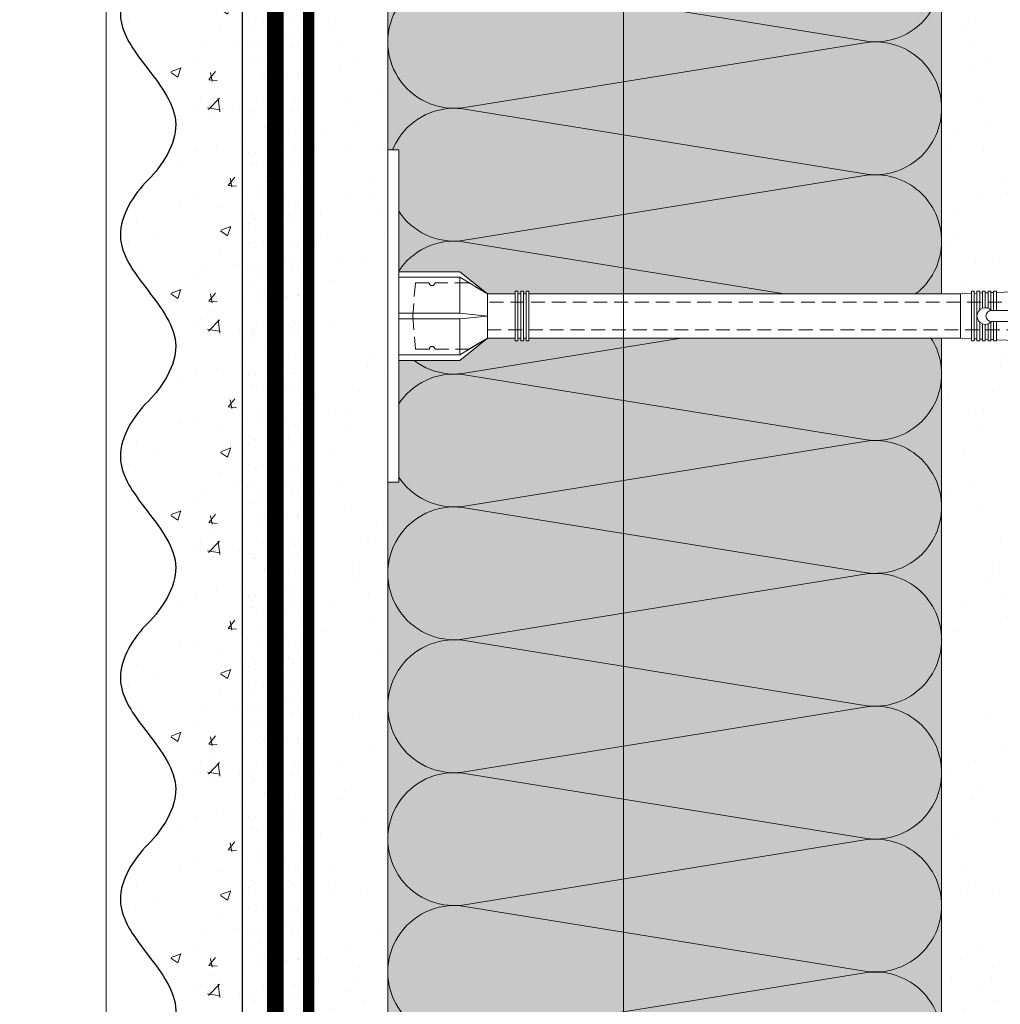
# Model space of a CAD drawing. Units: millimetres. Extents: x 259701 to 349231, y -19226 to 3115.
# Drawn here: x 309108 to 309285, y -1992 to -1814 of the extents above; entities that cross this region are included whole.
import ezdxf
from ezdxf import colors
from ezdxf.entities.mleader import LeaderData, LeaderLine
from ezdxf.math import Vec2, Vec3

# ---------------------------------------------------------------- set-up
doc = ezdxf.new("R2010")
doc.units = ezdxf.units.MM
for name, pattern in [('ACAD_ISO02W100', [15, 12, -3]), ('ACAD_ISO03W100', [30, 12, -18]), ('HIDDEN', [0.375, 0.25, -0.125]), ('Штриховая', [6, 2, -2, 2]), ('штриховая 50', [1, 0.5, -0.5])]:
    doc.linetypes.add(name, pattern=pattern)
doc.layers.get('0').update_dxf_attribs({"lineweight": 30})
doc.layers.add('TN-АННОТАЦИИ @ 10', color=7, linetype='Continuous', lineweight=20, true_color=0x000000)
for name, color, linetype, lineweight in [('TN-СТЯЖКА', 252, 'Continuous', 15), ('Грунтовка', 6, 'ACAD_ISO02W100', 30), ('ТН_Крепеж', 7, 'Continuous', 15), ('ТН_Штрих Штукатурка', 7, 'Continuous', 15), ('ТН_Штукатурка', 7, 'Continuous', 25)]:
    doc.layers.add(name, color=color, linetype=linetype, lineweight=lineweight)
doc.layers.add('Стеклосетка', color=7, linetype='ACAD_ISO03W100')
doc.styles.add('TN-Текст', font='isocpeur.ttf')

# ---------------------------------------------------------------- blocks, each defined once
blk = doc.blocks.new('Фасадный держатель_низ')
at = {"layer": 'ТН_Крепеж', "ltscale": 100}
for points in [[(-17.600000000004, -1.600000000002183), (-17.600000000004, -0.4000000000014552), (-11.20000000000255, -0.4000000000014552, -1), (-9.600000000002183, -0.4000000000014552), (-2.247213595499943, -0.4000000000050932, 0.9999999999982209), (-2.247213595498124, 0.3999999999978172), (-9.40000000000191, 0.3999999999941792, 0.8104418365837393), (-11.40000000000191, 0.3999999999978172), (-17.600000000004, 0.3999999999978172), (-17.600000000004, 1.599999999998545), (-19.20000000000437, 1.399999999997817), (-19.20000000000437, 0.5999999999985448), (-19.00000000000455, 0.3999999999978172), (-19.00000000000455, -0.4000000000014552), (-19.20000000000437, -0.6000000000021828), (-19.20000000000437, -1.400000000001455), (-17.600000000004, -1.600000000002183)], [(-2.247213595500853, -0.4000000000087311, 2.618033988731078), (-2.247213595501307, 0.4000000000014552, 2.23606797751488)]]:
    blk.add_lwpolyline(points, format="xyb", dxfattribs=at)
for points in [[(-15.60000000000355, 0.3999999999978172), (-15.60000000000355, 1.799999999995634), (-16.80000000000382, 1.799999999995634), (-17.600000000004, 1.599999999998545)], [(-13.60000000000309, 0.3999999999978172), (-13.60000000000309, 1.799999999995634), (-14.80000000000337, 1.799999999995634), (-15.60000000000355, 1.599999999998545)], [(-11.60000000000264, 0.3999999999978172), (-11.60000000000264, 1.799999999995634), (-12.80000000000291, 1.799999999995634), (-13.60000000000309, 1.599999999998545)], [(-9.600000000002638, 0.8245345387986163), (-9.600000000002638, 1.799999999995634), (-10.80000000000291, 1.799999999995634), (-11.60000000000309, 1.599999999998545)], [(-7.600000000001728, 0.3999999999941792), (-7.600000000001728, 1.799999999991996), (-8.800000000002001, 1.799999999991996), (-9.600000000002183, 1.599999999994907)], [(-5.600000000001273, 0.3999999999978172), (-5.600000000001273, 1.799999999995634), (-6.800000000001546, 1.799999999995634), (-7.600000000001728, 1.599999999998545)], [(-2.600000000000364, 1.708333333328483), (-4.800000000001091, 1.799999999995634), (-5.600000000001273, 1.599999999998545)], [(-2.400000000000546, 0.3999999999978172), (-2.400000000000546, 1.799999999995634), (-2.600000000000364, 1.799999999995634), (-2.600000000000364, 0.3999999999978172)], [(-2.199999999999818, 1.691666666662059), (-2.400000000000546, 1.69999999999709)], [(-2, 0.5656854249500611), (-2, 1.799999999995634), (-2.199999999999818, 1.799999999995634), (-2.199999999999818, 0.4472135955002159)], [(-1.800000000000182, 1.674999999995634), (-2.000000000000455, 1.683333333330665)], [(-1.600000000000364, 0.5656854249500611), (-1.600000000000364, 1.799999999995634), (-1.800000000000182, 1.799999999995634), (-1.800000000000182, 0.5999999999985448)], [(-1.400000000000546, 1.658333333332848), (-1.600000000000364, 1.666666666664241)], [(-1.399999999999636, -0.4472135955074918), (-1.399999999999636, -1.80000000000291), (-1.199999999999818, -1.80000000000291), (-1.199999999999818, 1.799999999995634), (-1.399999999999636, 1.799999999995634), (-1.399999999999636, 0.4472135955002159)], [(-1, 1.641666666662786), (-1.200000000000273, 1.649999999997817)], [(-0.8000000000001819, -1.633333333338669), (0, -1.600000000002183), (0, 1.599999999998545), (-0.8000000000001819, 1.633333333331393)], [(-17.600000000004, 0.7999999999956344), (-18.00000000000409, 0.7999999999956344), (-18.00000000000455, -0.8000000000029104), (-17.600000000004, -0.8000000000029104)], [(-18.00000000000409, 0.5999999999985448), (-18.600000000004, 0.5999999999985448), (-18.600000000004, 0.3999999999978172), (-19.00000000000455, 0.3999999999978172)], [(-18.00000000000455, -0.6000000000021828), (-18.600000000004, -0.6000000000021828), (-18.600000000004, -0.4000000000014552), (-19.00000000000455, -0.4000000000014552)], [(-15.60000000000355, -0.3999999999978172), (-15.60000000000355, -1.799999999995634), (-16.80000000000382, -1.799999999995634), (-17.600000000004, -1.599999999998545)], [(-13.60000000000309, -0.3999999999978172), (-13.60000000000309, -1.799999999995634), (-14.80000000000337, -1.799999999995634), (-15.60000000000355, -1.599999999998545)], [(-11.60000000000264, -0.3999999999978172), (-11.60000000000264, -1.799999999995634), (-12.80000000000291, -1.799999999995634), (-13.60000000000309, -1.599999999998545)], [(-9.600000000002638, -0.3999999999978172), (-9.600000000002638, -1.799999999995634), (-10.80000000000291, -1.799999999995634), (-11.60000000000309, -1.599999999998545)], [(-7.600000000001728, -0.3999999999941792), (-7.600000000001728, -1.799999999991996), (-8.800000000002001, -1.799999999991996), (-9.600000000002183, -1.599999999994907)], [(-5.600000000001273, -0.3999999999978172), (-5.600000000001273, -1.799999999995634), (-6.800000000001546, -1.799999999995634), (-7.600000000001728, -1.599999999998545)], [(-2.600000000000364, -0.4000000000050932), (-2.600000000000364, -1.80000000000291), (-2.400000000000546, -1.80000000000291), (-2.400000000000546, -0.4000000000050932)], [(-2.199999999999818, -0.4472135955074918), (-2.199999999999818, -1.80000000000291), (-2, -1.80000000000291), (-2, -0.5656854249573371)], [(-1.800000000000182, -0.6000000000058208), (-1.800000000000182, -1.80000000000291), (-1.600000000000364, -1.80000000000291), (-1.600000000000364, -0.5656854249573371)], [(-2.600000000000364, -1.708333333335759), (-4.800000000001091, -1.80000000000291), (-5.600000000001273, -1.600000000005821)], [(-2.199999999999818, -1.691666666669335), (-2.400000000000546, -1.700000000004366)], [(-1.800000000000182, -1.67500000000291), (-2.000000000000455, -1.683333333337941)], [(-1.399999999999636, -1.658333333336486), (-1.600000000000364, -1.666666666671517)], [(-1, -1.641666666670062), (-1.200000000000273, -1.650000000005093)]]:
    blk.add_lwpolyline(points, dxfattribs=at)
blk.add_lwpolyline([(-0.8000000000001819, 1.799999999995634), (-1, 1.799999999995634), (-1, -1.80000000000291), (-0.8000000000001819, -1.80000000000291)], close=True, dxfattribs=at)
at = {"layer": 'ТН_Крепеж', "linetype": 'HIDDEN', "ltscale": 10}
blk.add_lwpolyline([(-13.19999999999982, 0.999999999996362), (-13.19999999999982, -1.000000000003638)], dxfattribs=at)
blk = doc.blocks.new('Фасадный держатель_верх')
at = {"layer": 'ТН_Крепеж', "ltscale": 100}
for points in [[(9.400000000002365, 12.00000000000364), (10.20000000000255, 12.00000000000364), (10.20000000000255, -12.00000000000364), (9.400000000002365, -12.00000000000364)], [(0.2000000000002728, 1.799999999999272), (0, 1.799999999999272), (0, -1.799999999999272), (0.2000000000002728, -1.799999999999272)], [(0.6000000000003638, 1.799999999999272), (0.4000000000005457, 1.799999999999272), (0.4000000000005457, -1.799999999999272), (0.6000000000003638, -1.799999999999272)], [(1.000000000000455, 1.799999999999272), (0.8000000000001819, 1.799999999999272), (0.8000000000001819, -1.799999999999272), (1.000000000000455, -1.799999999999272)]]:
    blk.add_lwpolyline(points, close=True, dxfattribs=at)
for points in [[(9.400000000002365, 3.200000000000728), (5.000000000001364, 3.200000000000728), (3.000000000000909, 1.600000000002183), (3.000000000000909, -1.599999999998545), (5.000000000001364, -3.200000000000728), (9.400000000002365, -3.200000000000728)], [(9.400000000002365, 2.799999999999272), (5.000000000001364, 2.799999999999272), (3.000000000000909, 1.600000000002183)], [(5.000000000001364, 2.799999999999272), (5.000000000001364, 0.2000000000007276)], [(0.4000000000005457, 1.600000000002183), (0.2000000000002728, 1.600000000002183)], [(0.8000000000001819, 1.600000000002183), (0.6000000000003638, 1.600000000002183)], [(3.000000000000909, 1.600000000002183), (1.000000000000455, 1.600000000002183)], [(9.400000000002365, -0.2000000000007276), (5.000000000001364, -0.2000000000007276), (3.000000000000909, 3.637978807091713e-12), (5.000000000001364, 0.2000000000007276), (9.400000000002365, 0.1999999999970896)], [(5.000000000001364, -0.2000000000007276), (5.000000000001364, -2.799999999999272)], [(0.4000000000005457, -1.599999999998545), (0.2000000000002728, -1.599999999998545)], [(0.8000000000001819, -1.599999999998545), (0.6000000000003638, -1.599999999998545)], [(3.000000000000909, -1.599999999998545), (1.000000000000455, -1.599999999998545)], [(9.400000000002365, -2.799999999999272), (5.000000000001364, -2.799999999999272), (3.000000000000909, -1.599999999998545)]]:
    blk.add_lwpolyline(points, dxfattribs=at)
blk = doc.blocks.new('*U34')
at = {"color": 1, "lineweight": 0}
blk.add_wipeout([(29.50000000001782, 2.499999999993173), (29.50000000001782, 0.4999999999927324), (7.500000000010573, 0.49999999999273026), (7.500000000010573, -10.500000000009786), (3.500000000014211, -15.500000000013182), (3.500000000014211, -20.500000000012086), (4.0000000000069065, -20.500000000012086), (4.0000000000069065, -21.000000000012747), (3.500000000014211, -21.000000000012747), (3.500000000014211, -21.5000000000123), (4.0000000000069065, -21.5000000000123), (4.0000000000069065, -22.00000000001183), (3.500000000014211, -22.00000000001183), (3.500000000014211, -22.50000000001252), (4.0000000000069065, -22.50000000001252), (4.0000000000069065, -23.000000000013195), (3.5000000000087255, -23.000000000013195), (3.5000000000056275, -100.8919164589923), (3.583333333348662, -102.89191645925469), (4.000000000009294, -102.89191645925469), (4.000000000009294, -103.3919164592542), (3.604166666677145, -103.3919164592542), (3.625000000014694, -103.89191645925375), (4.000000000009294, -103.89191645925375), (4.000000000009294, -104.3919164592533), (3.6464471403998857, -104.39189088396192), (3.666666666680811, -104.89191645925513), (4.000000000009294, -104.89191645925513), (4.000000000009294, -105.39191645925469), (3.687500000009294, -105.39191645925469), (3.7083333333468147, -105.89191645925422), (4.000000000009294, -105.89191645925422), (4.000000000009294, -106.39191645925378), (3.7291666666753542, -106.39191645925378), (3.750000000012932, -106.89191645925558), (4.000000000009294, -106.89191645925558), (4.000000000009294, -107.39191645925511), (3.770833333341386, -107.39191645925511), (4.000000000009294, -112.89191645925696), (3.50000000001657, -114.89191645925742), (4.000000000009294, -114.89191645925742), (4.000000000009294, -117.8919164592581), (3.50000000001657, -119.89191645925854), (4.000000000000199, -119.89191645925854), (4.000000000000199, -122.89191645925924), (3.5000000000071907, -124.89191645926083), (4.000000000009294, -124.89191645926083), (4.000000000009294, -127.89191645926151), (3.5000000000168257, -129.89191645926084), (4.000000000009294, -129.89191645926084), (4.000000000009294, -132.8919164592615), (3.50000000001657, -134.89191645926195), (4.000000000009294, -134.89191645926195), (4.000000000009294, -137.89191645926266), (3.50000000001657, -139.89191645926311), (4.000000000009294, -139.89191645926311), (4.000000000009294, -142.8919164592638), (3.50000000001657, -144.89191645926425), (3.000000000014751, -148.89191645926516), (1.000000000016513, -148.89191645926516), (0.500000000014694, -148.39191645926562), (-1.4999999999834586, -148.39191645926562), (-1.9999999999852776, -148.89191645926516), (-3.9999999999834586, -148.89191645926516), (-4.4999999999852776, -144.89191645926425), (-4.999999999968907, -142.8919164592638), (-4.999999999968907, -139.89191645926311), (-4.499999999976154, -139.89191645926311), (-4.999999999968907, -137.89191645926266), (-4.999999999968907, -134.89191645926195), (-4.499999999976154, -134.89191645926195), (-4.999999999968907, -132.8919164592615), (-4.999999999968907, -129.89191645926084), (-4.499999999976154, -129.89191645926195), (-4.999999999968907, -127.89191645926151), (-4.999999999968907, -124.89191645926083), (-4.499999999966832, -124.89191645926083), (-4.999999999959783, -122.89191645925924), (-4.99999999995984, -119.89191645925854), (-4.499999999976154, -119.89191645925854), (-4.999999999968907, -117.8919164592581), (-4.999999999968907, -114.89191645925742), (-4.4999999999943725, -114.89191645925742), (-4.9999999999870965, -112.89191645925696), (-4.770833333319217, -107.39191645925511), (-4.9999999999870965, -107.39191645925511), (-4.9999999999870965, -106.89191645925558), (-4.7499999999907345, -106.89191645925558), (-4.729166666653157, -106.39191645925378), (-4.9999999999870965, -106.39191645925378), (-4.9999999999870965, -105.89191645925422), (-4.708333333324617, -105.89191645925422), (-4.687499999987068, -105.39191645925469), (-4.9999999999870965, -105.39191645925469), (-4.9999999999870965, -104.89191645925513), (-4.666666666658585, -104.89191645925513), (-4.645833333321036, -104.3919164592533), (-4.9999999999870965, -104.3919164592533), (-4.9999999999870965, -103.89191645925375), (-4.6249999999925535, -103.8919164592549), (-4.604166666655004, -103.3919164592542), (-4.9999999999870965, -103.3919164592542), (-4.9999999999870965, -102.89191645925469), (-4.583333333326522, -102.89191645925469), (-4.4999999999943725, -100.89191645925422), (-4.499999999991303, -23.0000000000132), (-4.999999999989484, -23.0000000000132), (-4.999999999989484, -22.500000000012523), (-4.499999999987665, -22.500000000012523), (-4.499999999987665, -22.000000000011834), (-4.999999999989484, -22.000000000011834), (-4.999999999989484, -21.500000000012303), (-4.499999999987665, -21.500000000012303), (-4.499999999987665, -21.00000000001275), (-4.999999999989484, -21.00000000001275), (-4.999999999989484, -20.50000000001209), (-4.499999999987665, -20.50000000001209), (-4.499999999987665, -15.500000000019343), (-8.499999999993094, -10.500000000009786), (-8.499999999993094, 0.49999999999272865), (-30.50000000000037, 0.4999999999927265), (-30.50000000000037, 2.499999999993167)], dxfattribs=at)
at = {"color": 7, "linetype": 'HIDDEN', "ltscale": 10}
blk.add_lwpolyline([(-0.4999999999913597, -2.000000000013188), (5.500000000008642, -2.500000000013188), (5.500000000008641, -5.000000000013189, 1), (5.500000000008642, -6.000000000013189), (5.500000000008642, -12.12500000001319), (3.500000000008643, -15.50000000001319), (2.000000000008642, -15.50000000001319), (2.00000000000557, -138.3919164592615), (-0.4999999999944307, -143.3919164592615), (-2.999999999994432, -138.3919164592615), (-2.999999999991359, -15.50000000001319), (-4.499999999991359, -15.50000000001319), (-6.499999999991361, -12.12500000001319), (-6.499999999991361, -6.00000000001319, 1), (-6.499999999991362, -5.000000000013189), (-6.499999999991361, -2.500000000013189), (-0.4999999999913597, -2.000000000013188)], format="xyb", dxfattribs=at)
at = {"color": 7, "ltscale": 100}
for points in [[(-4.499999999991358, -23.00000000001319), (-4.499999999994436, -100.8919164592542)], [(3.500000000008644, -23.00000000001319), (3.500000000005566, -100.8919164592542)]]:
    blk.add_lwpolyline(points, dxfattribs=at)
at = {"color": 7, "xscale": -2.5, "yscale": 2.5, "zscale": 2.5, "rotation": 270}
for name, p in [('Фасадный держатель_верх', (-0.4999999999913576, -23.00000000001319)), ('Фасадный держатель_низ', (-0.499999999979883, -100.8919164592542))]:
    blk.add_blockref(name, p, dxfattribs=at)
blk = doc.blocks.new('*U241')
at = {"layer": 'ТН_Штрих Штукатурка', "ltscale": 100, "transparency": 33554636}
h = blk.add_hatch(dxfattribs=at)
h.set_pattern_fill('AR-SAND', color=256, scale=0.1, angle=180, style=0)
h.set_pattern_definition([(217.5, (852.9999999999775, 58758.9397012332), (0.1600031295984064, -4.894132373293424), [0, -3.860800000000001, 0, -4.318000000000001, 0, -4.1275]), (187.5, (852.9999999999775, 58758.9397012332), (-4.495232831380023, -7.168251005683545), [0, -2.082799999999998, 0, -3.479799999999998, 0, -1.333499999999999]), (147.5, (856.1241999999831, 58758.9397012332), (-7.90992370241458, -0.01437184678545994), [0, -1.269999999999999, 0, -4.571999999999996, 0, -5.968999999999996]), (137.5, (856.1241999999831, 58758.9397012332), (-7.635564524722971, -2.229293232572165), [0, -0.635, 0, -2.9972, 0, -3.429])])
h.paths.add_polyline_path([(-9.9475983006414e-14, 239.9999999999999), (11.9999999999999, 239.9999999999999), (11.99999999999988, 279.9999999999927), (-1.172395514004133e-13, 279.9999999999927)])
h = blk.add_hatch(dxfattribs=at)
h.set_pattern_fill('AR-CONC', color=256, scale=0.1, angle=180, style=0)
h.set_pattern_definition([(230.0000000000001, (-9.9475983006414e-14, 239.9999999999999), (-18.2184668996004, 1.593908553890302), [1.905, -20.955]), (175, (-9.9475983006414e-14, 239.9999999999999), (3.524342142496941, -19.10568452390352), [1.524, -16.764058417]), (280.4514447, (-1.5182007000001, 240.1328253499999), (-14.69412470903532, -17.51177519121952), [1.61900088, -17.80902446]), (226.1842, (-9.753107010735911e-14, 234.9199999999999), (-27.107904089213, 4.204232793272705), [2.857499999999999, -31.43249999999999]), (276.6355576100001, (-2.258990000000098, 235.2703499999999), (-23.74041340515029, -24.74261245977216), [2.428502314, -26.713560816]), (171.18415117, (-9.753107010735911e-14, 234.9199999999999), (-23.74041340649769, -24.74261245855328), [2.285996707, -25.145973192]), (201, (-2.540000000000098, 236.1899999999999), (-15.16143912691325, 10.22651981870876), [1.905, -20.955]), (146.0000000000001, (-2.540000000000098, 236.1899999999999), (-6.1802028347647, -18.41879661223193), [1.524, -16.764]), (251.451445, (-3.803453260000098, 237.0422099899999), (-21.34164192787161, -8.192276888590532), [1.61900088, -17.80899376]), (217.5, (-9.9475983006414e-14, 239.9999999999999), (-0.3088603250591784, -8.455503887315311), [0, -16.5608, 0, -17.018, 0, -16.8275]), (187.5, (-9.9475983006414e-14, 239.9999999999999), (-6.681966251030572, -10.01805748181195), [0, -9.702799999999998, 0, -16.1798, 0, -6.4135]), (147.5, (5.664199999999901, 239.9999999999999), (-13.55905951668714, 0.5728743992673392), [0, -6.35, 0, -19.812, 0, -26.289]), (137.5, (8.2041999999999, 239.9999999999999), (-14.8129181386018, -2.542649103333309), [0, -8.254999999999999, 0, -13.1572, 0, -18.669])])
edge = h.paths.add_edge_path()
edge.add_line((11.99999999999988, 279.9999999999999), (11.9999999999999, 239.9999999999999))
edge.add_line((11.9999999999999, 239.9999999999999), (33.91626297328042, 239.9999999999999))
edge.add_spline(control_points=[(33.91626297328042, 239.9999999999999), (33.46087830081672, 243.1248807340905), (28.74975791948284, 249.265895466959), (21.55795630720313, 258.6405146831743), (26.36476861652011, 266.3044698496521), (28.99999999999989, 268.9397012331319), (31.63523138347354, 271.5749326166055), (34.28108439063185, 275.7934661309244), (33.96735444011337, 279.6494068640494), (33.91626297328033, 279.9999999999999)], knot_values=[0, 0, 0, 0, 10.05250795184849, 21.23284783932141, 32.41318772684639, 32.41318772684639, 32.41318772684639, 43.59352761434533, 44.72135954999594, 44.72135954999594, 44.72135954999594, 44.72135954999594], degree=3, periodic=0)
edge.add_line((33.91626297328033, 279.9999999999999), (11.99999999999988, 279.9999999999999))
h = blk.add_hatch(dxfattribs=at)
h.set_pattern_fill('AR-SAND', color=256, scale=0.1, angle=180, style=0)
h.set_pattern_definition([(217.5, (852.9999999999775, 58718.9397012332), (0.1600031295984064, -4.894132373293424), [0, -3.860800000000001, 0, -4.318000000000001, 0, -4.1275]), (187.5, (852.9999999999775, 58718.9397012332), (-4.495232831380023, -7.168251005683545), [0, -2.082799999999998, 0, -3.479799999999998, 0, -1.333499999999999]), (147.5, (856.1241999999831, 58718.9397012332), (-7.90992370241458, -0.01437184678545994), [0, -1.269999999999999, 0, -4.571999999999996, 0, -5.968999999999996]), (137.5, (856.1241999999831, 58718.9397012332), (-7.635564524722971, -2.229293232572165), [0, -0.635, 0, -2.9972, 0, -3.429])])
h.paths.add_polyline_path([(-8.171241461241151e-14, 200), (11.99999999999992, 200), (11.9999999999999, 239.9999999999927), (-9.947598300641078e-14, 239.9999999999927)])
h = blk.add_hatch(dxfattribs=at)
h.set_pattern_fill('AR-CONC', color=256, scale=0.1, angle=180, style=0)
h.set_pattern_definition([(230.0000000000001, (-8.171241461241151e-14, 200), (-18.2184668996004, 1.593908553890302), [1.905, -20.955]), (175, (-8.171241461241151e-14, 200), (3.524342142496941, -19.10568452390352), [1.524, -16.764058417]), (280.4514447, (-1.518200700000082, 200.13282535), (-14.69412470903532, -17.51177519121952), [1.61900088, -17.80902446]), (226.1842, (-7.976750171335662e-14, 194.92), (-27.107904089213, 4.204232793272705), [2.857499999999999, -31.43249999999999]), (276.6355576100001, (-2.25899000000008, 195.27035), (-23.74041340515029, -24.74261245977216), [2.428502314, -26.713560816]), (171.18415117, (-7.976750171335662e-14, 194.92), (-23.74041340649769, -24.74261245855328), [2.285996707, -25.145973192]), (201, (-2.54000000000008, 196.19), (-15.16143912691325, 10.22651981870876), [1.905, -20.955]), (146.0000000000001, (-2.54000000000008, 196.19), (-6.1802028347647, -18.41879661223193), [1.524, -16.764]), (251.451445, (-3.80345326000008, 197.04220999), (-21.34164192787161, -8.192276888590532), [1.61900088, -17.80899376]), (217.5, (-8.171241461241151e-14, 200), (-0.3088603250591784, -8.455503887315311), [0, -16.5608, 0, -17.018, 0, -16.8275]), (187.5, (-8.171241461241151e-14, 200), (-6.681966251030572, -10.01805748181195), [0, -9.702799999999998, 0, -16.1798, 0, -6.4135]), (147.5, (5.664199999999918, 200), (-13.55905951668714, 0.5728743992673392), [0, -6.35, 0, -19.812, 0, -26.289]), (137.5, (8.204199999999918, 200), (-14.8129181386018, -2.542649103333309), [0, -8.254999999999999, 0, -13.1572, 0, -18.669])])
edge = h.paths.add_edge_path()
edge.add_line((11.9999999999999, 240), (11.99999999999992, 200))
edge.add_line((11.99999999999992, 200), (33.91626297328044, 200))
edge.add_spline(control_points=[(33.91626297328045, 200), (33.46087830081674, 203.1248807340905), (28.74975791948286, 209.2658954669591), (21.55795630720315, 218.6405146831743), (26.36476861652012, 226.3044698496521), (28.9999999999999, 228.9397012331319), (31.63523138347356, 231.5749326166055), (34.28108439063188, 235.7934661309244), (33.96735444011339, 239.6494068640495), (33.91626297328035, 240)], knot_values=[0, 0, 0, 0, 10.05250795184849, 21.23284783932141, 32.41318772684639, 32.41318772684639, 32.41318772684639, 43.59352761434533, 44.72135954999594, 44.72135954999594, 44.72135954999594, 44.72135954999594], degree=3, periodic=0)
edge.add_line((33.91626297328035, 240), (11.9999999999999, 240))
h = blk.add_hatch(dxfattribs=at)
h.set_pattern_fill('AR-SAND', color=256, scale=0.1, angle=180, style=0)
h.set_pattern_definition([(217.5, (852.9999999999775, 58678.9397012332), (0.1600031295984064, -4.894132373293424), [0, -3.860800000000001, 0, -4.318000000000001, 0, -4.1275]), (187.5, (852.9999999999775, 58678.9397012332), (-4.495232831380023, -7.168251005683545), [0, -2.082799999999998, 0, -3.479799999999998, 0, -1.333499999999999]), (147.5, (856.1241999999831, 58678.9397012332), (-7.90992370241458, -0.01437184678545994), [0, -1.269999999999999, 0, -4.571999999999996, 0, -5.968999999999996]), (137.5, (856.1241999999831, 58678.9397012332), (-7.635564524722971, -2.229293232572165), [0, -0.635, 0, -2.9972, 0, -3.429])])
h.paths.add_polyline_path([(-6.3948846218409e-14, 160), (11.99999999999994, 160), (11.99999999999992, 199.9999999999927), (-8.171241461240828e-14, 199.9999999999927)])
h = blk.add_hatch(dxfattribs=at)
h.set_pattern_fill('AR-CONC', color=256, scale=0.1, angle=180, style=0)
h.set_pattern_definition([(230.0000000000001, (-6.3948846218409e-14, 160), (-18.2184668996004, 1.593908553890302), [1.905, -20.955]), (175, (-6.3948846218409e-14, 160), (3.524342142496941, -19.10568452390352), [1.524, -16.764058417]), (280.4514447, (-1.518200700000064, 160.13282535), (-14.69412470903532, -17.51177519121952), [1.61900088, -17.80902446]), (226.1842, (-6.200393331935411e-14, 154.92), (-27.107904089213, 4.204232793272705), [2.857499999999999, -31.43249999999999]), (276.6355576100001, (-2.258990000000062, 155.27035), (-23.74041340515029, -24.74261245977216), [2.428502314, -26.713560816]), (171.18415117, (-6.200393331935411e-14, 154.92), (-23.74041340649769, -24.74261245855328), [2.285996707, -25.145973192]), (201, (-2.540000000000063, 156.19), (-15.16143912691325, 10.22651981870876), [1.905, -20.955]), (146.0000000000001, (-2.540000000000063, 156.19), (-6.1802028347647, -18.41879661223193), [1.524, -16.764]), (251.451445, (-3.803453260000063, 157.04220999), (-21.34164192787161, -8.192276888590532), [1.61900088, -17.80899376]), (217.5, (-6.3948846218409e-14, 160), (-0.3088603250591784, -8.455503887315311), [0, -16.5608, 0, -17.018, 0, -16.8275]), (187.5, (-6.3948846218409e-14, 160), (-6.681966251030572, -10.01805748181195), [0, -9.702799999999998, 0, -16.1798, 0, -6.4135]), (147.5, (5.664199999999936, 160), (-13.55905951668714, 0.5728743992673392), [0, -6.35, 0, -19.812, 0, -26.289]), (137.5, (8.204199999999936, 160), (-14.8129181386018, -2.542649103333309), [0, -8.254999999999999, 0, -13.1572, 0, -18.669])])
edge = h.paths.add_edge_path()
edge.add_line((11.99999999999992, 200), (11.99999999999994, 160))
edge.add_line((11.99999999999994, 160), (33.91626297328046, 160))
edge.add_spline(control_points=[(33.91626297328046, 160), (33.46087830081676, 163.1248807340905), (28.74975791948287, 169.2658954669591), (21.55795630720317, 178.6405146831743), (26.36476861652014, 186.3044698496521), (28.99999999999992, 188.9397012331319), (31.63523138347357, 191.5749326166055), (34.28108439063189, 195.7934661309244), (33.9673544401134, 199.6494068640495), (33.91626297328036, 200)], knot_values=[0, 0, 0, 0, 10.05250795184849, 21.23284783932141, 32.41318772684639, 32.41318772684639, 32.41318772684639, 43.59352761434533, 44.72135954999594, 44.72135954999594, 44.72135954999594, 44.72135954999594], degree=3, periodic=0)
edge.add_line((33.91626297328036, 200), (11.99999999999991, 200))
h = blk.add_hatch(dxfattribs=at)
h.set_pattern_fill('AR-SAND', color=256, scale=0.1, angle=180, style=0)
h.set_pattern_definition([(217.5, (852.9999999999776, 58638.9397012332), (0.1600031295984064, -4.894132373293424), [0, -3.860800000000001, 0, -4.318000000000001, 0, -4.1275]), (187.5, (852.9999999999776, 58638.9397012332), (-4.495232831380023, -7.168251005683545), [0, -2.082799999999998, 0, -3.479799999999998, 0, -1.333499999999999]), (147.5, (856.1241999999833, 58638.9397012332), (-7.90992370241458, -0.01437184678545994), [0, -1.269999999999999, 0, -4.571999999999996, 0, -5.968999999999996]), (137.5, (856.1241999999833, 58638.9397012332), (-7.635564524722971, -2.229293232572165), [0, -0.635, 0, -2.9972, 0, -3.429])])
h.paths.add_polyline_path([(-4.61852778244065e-14, 120), (11.99999999999995, 120), (11.99999999999994, 159.9999999999927), (-6.394884621840577e-14, 159.9999999999927)])
h = blk.add_hatch(dxfattribs=at)
h.set_pattern_fill('AR-CONC', color=256, scale=0.1, angle=180, style=0)
h.set_pattern_definition([(230.0000000000001, (-4.61852778244065e-14, 120), (-18.2184668996004, 1.593908553890302), [1.905, -20.955]), (175, (-4.61852778244065e-14, 120), (3.524342142496941, -19.10568452390352), [1.524, -16.764058417]), (280.4514447, (-1.518200700000046, 120.13282535), (-14.69412470903532, -17.51177519121952), [1.61900088, -17.80902446]), (226.1842, (-4.424036492535161e-14, 114.92), (-27.107904089213, 4.204232793272705), [2.857499999999999, -31.43249999999999]), (276.6355576100001, (-2.258990000000045, 115.27035), (-23.74041340515029, -24.74261245977216), [2.428502314, -26.713560816]), (171.18415117, (-4.424036492535161e-14, 114.92), (-23.74041340649769, -24.74261245855328), [2.285996707, -25.145973192]), (201, (-2.540000000000045, 116.19), (-15.16143912691325, 10.22651981870876), [1.905, -20.955]), (146.0000000000001, (-2.540000000000045, 116.19), (-6.1802028347647, -18.41879661223193), [1.524, -16.764]), (251.451445, (-3.803453260000045, 117.04220999), (-21.34164192787161, -8.192276888590532), [1.61900088, -17.80899376]), (217.5, (-4.61852778244065e-14, 120), (-0.3088603250591784, -8.455503887315311), [0, -16.5608, 0, -17.018, 0, -16.8275]), (187.5, (-4.61852778244065e-14, 120), (-6.681966251030572, -10.01805748181195), [0, -9.702799999999998, 0, -16.1798, 0, -6.4135]), (147.5, (5.664199999999954, 120), (-13.55905951668714, 0.5728743992673392), [0, -6.35, 0, -19.812, 0, -26.289]), (137.5, (8.204199999999954, 120), (-14.8129181386018, -2.542649103333309), [0, -8.254999999999999, 0, -13.1572, 0, -18.669])])
edge = h.paths.add_edge_path()
edge.add_line((11.99999999999994, 160), (11.99999999999995, 120))
edge.add_line((11.99999999999995, 120), (33.91626297328048, 120))
edge.add_spline(control_points=[(33.91626297328048, 120), (33.46087830081678, 123.1248807340905), (28.74975791948289, 129.2658954669591), (21.55795630720318, 138.6405146831743), (26.36476861652016, 146.3044698496521), (28.99999999999994, 148.9397012331319), (31.63523138347359, 151.5749326166055), (34.28108439063191, 155.7934661309244), (33.96735444011343, 159.6494068640495), (33.91626297328038, 160)], knot_values=[0, 0, 0, 0, 10.05250795184849, 21.23284783932141, 32.41318772684639, 32.41318772684639, 32.41318772684639, 43.59352761434533, 44.72135954999594, 44.72135954999594, 44.72135954999594, 44.72135954999594], degree=3, periodic=0)
edge.add_line((33.91626297328038, 160), (11.99999999999994, 160))
h = blk.add_hatch(dxfattribs=at)
h.set_pattern_fill('AR-SAND', color=256, scale=0.1, angle=180, style=0)
h.set_pattern_definition([(217.5, (852.9999999999776, 58598.9397012332), (0.1600031295984064, -4.894132373293424), [0, -3.860800000000001, 0, -4.318000000000001, 0, -4.1275]), (187.5, (852.9999999999776, 58598.9397012332), (-4.495232831380023, -7.168251005683545), [0, -2.082799999999998, 0, -3.479799999999998, 0, -1.333499999999999]), (147.5, (856.1241999999833, 58598.9397012332), (-7.90992370241458, -0.01437184678545994), [0, -1.269999999999999, 0, -4.571999999999996, 0, -5.968999999999996]), (137.5, (856.1241999999833, 58598.9397012332), (-7.635564524722971, -2.229293232572165), [0, -0.635, 0, -2.9972, 0, -3.429])])
h.paths.add_polyline_path([(-2.8421709430404e-14, 79.99999999999997), (11.99999999999997, 79.99999999999999), (11.99999999999995, 119.9999999999927), (-4.618527782440327e-14, 119.9999999999927)])
h = blk.add_hatch(dxfattribs=at)
h.set_pattern_fill('AR-CONC', color=256, scale=0.1, angle=180, style=0)
h.set_pattern_definition([(230.0000000000001, (-2.8421709430404e-14, 79.99999999999997), (-18.2184668996004, 1.593908553890302), [1.905, -20.955]), (175, (-2.8421709430404e-14, 79.99999999999997), (3.524342142496941, -19.10568452390352), [1.524, -16.764058417]), (280.4514447, (-1.518200700000029, 80.13282534999998), (-14.69412470903532, -17.51177519121952), [1.61900088, -17.80902446]), (226.1842, (-2.647679653134911e-14, 74.91999999999997), (-27.107904089213, 4.204232793272705), [2.857499999999999, -31.43249999999999]), (276.6355576100001, (-2.258990000000027, 75.27034999999998), (-23.74041340515029, -24.74261245977216), [2.428502314, -26.713560816]), (171.18415117, (-2.647679653134911e-14, 74.91999999999997), (-23.74041340649769, -24.74261245855328), [2.285996707, -25.145973192]), (201, (-2.540000000000027, 76.18999999999998), (-15.16143912691325, 10.22651981870876), [1.905, -20.955]), (146.0000000000001, (-2.540000000000027, 76.18999999999998), (-6.1802028347647, -18.41879661223193), [1.524, -16.764]), (251.451445, (-3.803453260000027, 77.04220998999998), (-21.34164192787161, -8.192276888590532), [1.61900088, -17.80899376]), (217.5, (-2.8421709430404e-14, 79.99999999999997), (-0.3088603250591784, -8.455503887315311), [0, -16.5608, 0, -17.018, 0, -16.8275]), (187.5, (-2.8421709430404e-14, 79.99999999999997), (-6.681966251030572, -10.01805748181195), [0, -9.702799999999998, 0, -16.1798, 0, -6.4135]), (147.5, (5.664199999999972, 79.99999999999999), (-13.55905951668714, 0.5728743992673392), [0, -6.35, 0, -19.812, 0, -26.289]), (137.5, (8.204199999999972, 79.99999999999999), (-14.8129181386018, -2.542649103333309), [0, -8.254999999999999, 0, -13.1572, 0, -18.669])])
edge = h.paths.add_edge_path()
edge.add_line((11.99999999999995, 120), (11.99999999999997, 79.99999999999999))
edge.add_line((11.99999999999997, 79.99999999999999), (33.9162629732805, 80))
edge.add_spline(control_points=[(33.9162629732805, 80), (33.46087830081679, 83.12488073409052), (28.74975791948291, 89.26589546695908), (21.5579563072032, 98.64051468317435), (26.36476861652018, 106.3044698496521), (28.99999999999996, 108.9397012331319), (31.63523138347361, 111.5749326166056), (34.28108439063192, 115.7934661309244), (33.96735444011344, 119.6494068640495), (33.9162629732804, 120)], knot_values=[0, 0, 0, 0, 10.05250795184849, 21.23284783932141, 32.41318772684639, 32.41318772684639, 32.41318772684639, 43.59352761434533, 44.72135954999594, 44.72135954999594, 44.72135954999594, 44.72135954999594], degree=3, periodic=0)
edge.add_line((33.9162629732804, 120), (11.99999999999995, 120))
h = blk.add_hatch(dxfattribs=at)
h.set_pattern_fill('AR-CONC', color=256, scale=0.1, angle=180, style=0)
h.set_pattern_definition([(230.0000000000001, (-1.06581410364015e-14, 39.99999999999999), (-18.2184668996004, 1.593908553890302), [1.905, -20.955]), (175, (-1.06581410364015e-14, 39.99999999999999), (3.524342142496941, -19.10568452390352), [1.524, -16.764058417]), (280.4514447, (-1.518200700000011, 40.13282534999998), (-14.69412470903532, -17.51177519121952), [1.61900088, -17.80902446]), (226.1842, (-8.713228137346606e-15, 34.91999999999999), (-27.107904089213, 4.204232793272705), [2.857499999999999, -31.43249999999999]), (276.6355576100001, (-2.258990000000009, 35.27034999999999), (-23.74041340515029, -24.74261245977216), [2.428502314, -26.713560816]), (171.18415117, (-8.713228137346606e-15, 34.91999999999999), (-23.74041340649769, -24.74261245855328), [2.285996707, -25.145973192]), (201, (-2.540000000000009, 36.18999999999998), (-15.16143912691325, 10.22651981870876), [1.905, -20.955]), (146.0000000000001, (-2.540000000000009, 36.18999999999998), (-6.1802028347647, -18.41879661223193), [1.524, -16.764]), (251.451445, (-3.803453260000009, 37.04220998999998), (-21.34164192787161, -8.192276888590532), [1.61900088, -17.80899376]), (217.5, (-1.06581410364015e-14, 39.99999999999999), (-0.3088603250591784, -8.455503887315311), [0, -16.5608, 0, -17.018, 0, -16.8275]), (187.5, (-1.06581410364015e-14, 39.99999999999999), (-6.681966251030572, -10.01805748181195), [0, -9.702799999999998, 0, -16.1798, 0, -6.4135]), (147.5, (5.664199999999989, 39.99999999999999), (-13.55905951668714, 0.5728743992673392), [0, -6.35, 0, -19.812, 0, -26.289]), (137.5, (8.20419999999999, 39.99999999999999), (-14.8129181386018, -2.542649103333309), [0, -8.254999999999999, 0, -13.1572, 0, -18.669])])
edge = h.paths.add_edge_path()
edge.add_line((11.99999999999997, 80), (11.99999999999999, 40))
edge.add_line((11.99999999999999, 39.99999999999999), (33.91626297328051, 40))
edge.add_spline(control_points=[(33.91626297328052, 40), (33.46087830081682, 43.12488073409054), (28.74975791948293, 49.26589546695908), (21.55795630720322, 58.64051468317436), (26.36476861652019, 66.30446984965215), (28.99999999999998, 68.93970123313193), (31.63523138347363, 71.57493261660557), (34.28108439063195, 75.79346613092444), (33.96735444011346, 79.64940686404948), (33.91626297328042, 80)], knot_values=[0, 0, 0, 0, 10.05250795184849, 21.23284783932141, 32.41318772684639, 32.41318772684639, 32.41318772684639, 43.59352761434533, 44.72135954999594, 44.72135954999594, 44.72135954999594, 44.72135954999594], degree=3, periodic=0)
edge.add_line((33.91626297328042, 80), (11.99999999999997, 80))
at = {"layer": 'ТН_Штукатурка', "ltscale": 100}
for points in [[(-1.172395514004165e-13, 279.9999999999999), (-9.9475983006414e-14, 239.9999999999999)], [(11.9999999999999, 239.9999999999999), (11.99999999999988, 279.9999999999999)], [(-9.947598300641401e-14, 240), (-8.171241461241151e-14, 200)], [(11.99999999999992, 200), (11.9999999999999, 240)], [(-8.171241461241151e-14, 200), (-6.3948846218409e-14, 160)], [(11.99999999999994, 160), (11.99999999999992, 200)], [(-6.3948846218409e-14, 160), (-4.61852778244065e-14, 120)], [(11.99999999999995, 120), (11.99999999999994, 160)], [(-4.61852778244065e-14, 120), (-2.8421709430404e-14, 79.99999999999997)], [(11.99999999999997, 79.99999999999999), (11.99999999999995, 120)], [(-2.8421709430404e-14, 79.99999999999999), (-1.06581410364015e-14, 39.99999999999999)], [(11.99999999999999, 39.99999999999999), (11.99999999999997, 80)]]:
    blk.add_lwpolyline(points, dxfattribs=at)
for points in [[(33.91626297328042, 239.9999999999999), (33.46087830081672, 243.1248807340905), (28.74975791948284, 249.265895466959), (21.55795630720313, 258.6405146831743), (26.36476861652011, 266.3044698496521), (28.99999999999989, 268.9397012331319), (31.63523138347354, 271.5749326166055), (34.28108439063185, 275.7934661309244), (33.96735444011337, 279.6494068640494), (33.91626297328033, 279.9999999999999)], [(33.91626297328045, 200), (33.46087830081674, 203.1248807340905), (28.74975791948286, 209.2658954669591), (21.55795630720315, 218.6405146831743), (26.36476861652012, 226.3044698496521), (28.9999999999999, 228.9397012331319), (31.63523138347356, 231.5749326166055), (34.28108439063188, 235.7934661309244), (33.96735444011339, 239.6494068640495), (33.91626297328035, 240)], [(33.91626297328046, 160), (33.46087830081676, 163.1248807340905), (28.74975791948287, 169.2658954669591), (21.55795630720317, 178.6405146831743), (26.36476861652014, 186.3044698496521), (28.99999999999992, 188.9397012331319), (31.63523138347357, 191.5749326166055), (34.28108439063189, 195.7934661309244), (33.9673544401134, 199.6494068640495), (33.91626297328036, 200)], [(33.91626297328048, 120), (33.46087830081678, 123.1248807340905), (28.74975791948289, 129.2658954669591), (21.55795630720318, 138.6405146831743), (26.36476861652016, 146.3044698496521), (28.99999999999994, 148.9397012331319), (31.63523138347359, 151.5749326166055), (34.28108439063191, 155.7934661309244), (33.96735444011343, 159.6494068640495), (33.91626297328038, 160)], [(33.9162629732805, 80), (33.46087830081679, 83.12488073409052), (28.74975791948291, 89.26589546695908), (21.5579563072032, 98.64051468317435), (26.36476861652018, 106.3044698496521), (28.99999999999996, 108.9397012331319), (31.63523138347361, 111.5749326166056), (34.28108439063192, 115.7934661309244), (33.96735444011344, 119.6494068640495), (33.9162629732804, 120)], [(33.91626297328052, 40), (33.46087830081682, 43.12488073409054), (28.74975791948293, 49.26589546695908), (21.55795630720322, 58.64051468317436), (26.36476861652019, 66.30446984965215), (28.99999999999998, 68.93970123313193), (31.63523138347363, 71.57493261660557), (34.28108439063195, 75.79346613092444), (33.96735444011346, 79.64940686404948), (33.91626297328042, 80)]]:
    blk.add_open_spline(points, degree=3, knots=[0, 0, 0, 0, 10.05250795184849, 21.23284783932141, 32.41318772684639, 32.41318772684639, 32.41318772684639, 43.59352761434533, 44.72135954999594, 44.72135954999594, 44.72135954999594, 44.72135954999594], dxfattribs=at)
blk = doc.blocks.new('*U239')
at = {"color": 0, "lineweight": 0, "ltscale": 100}
for p, q in [((71.99999999964763, 99.99999999999997), (95.99999999966964, 99.99999999999997)), ((95.9999999995398, 99.99999999999996), (119.9999999995618, 99.99999999999996)), ((119.999999999432, 99.99999999999996), (143.999999999454, 99.99999999999996)), ((143.9999999993241, 99.99999999999996), (167.9999999993461, 99.99999999999996)), ((167.9999999992163, 99.99999999999996), (191.9999999992383, 99.99999999999996)), ((191.9999999991085, 99.99999999999996), (215.9999999991305, 99.99999999999996)), ((215.9999999990006, 99.99999999999996), (239.9999999990226, 99.99999999999996)), ((239.9999999988928, 99.99999999999996), (263.9999999989148, 99.99999999999996)), ((71.99999999965449, -5.329070518205638e-15), (95.9999999996765, -5.329070518205638e-15)), ((95.99999999954666, -7.105427357607516e-15), (119.9999999995687, -7.105427357607516e-15)), ((119.9999999994388, -8.881784197009397e-15), (143.9999999994608, -8.881784197009397e-15)), ((143.999999999331, -1.065814103641128e-14), (167.999999999353, -1.065814103641128e-14)), ((167.9999999992232, -1.243449787581316e-14), (191.9999999992452, -1.243449787581316e-14)), ((191.9999999991153, -1.421085471521503e-14), (215.9999999991373, -1.421085471521503e-14)), ((215.9999999990075, -1.598721155461691e-14), (239.9999999990295, -1.598721155461691e-14)), ((239.9999999988997, -1.776356839401879e-14), (263.9999999989217, -1.776356839401879e-14))]:
    blk.add_line(p, q, dxfattribs=at)
at = {"color": 0, "lineweight": 0, "ltscale": 100, "transparency": 33554559}
for points in [[(71.99999999965449, -5.329070518205638e-15, 0.4517184411417457), (83.9043687517909, 13.51195390599478), (72.09563124756765, 86.48804609395944, -1.135041612653805), (95.9043687517909, 86.48804609399582), (84.09563124756765, 13.51195390603843, 0.4517184411390402), (95.99999999954667, -7.10542735760589e-15, 0.4517184411390404)], [(95.99999999954666, -7.105427357607516e-15, 0.4517184411417457), (107.9043687516831, 13.51195390599478), (96.09563124745982, 86.48804609395943, -1.135041612653805), (119.9043687516831, 86.4880460939958), (108.0956312474598, 13.51195390603843, 0.4517184411390402), (119.9999999994388, -8.881784197007767e-15, 0.4517184411390404)], [(119.9999999994388, -8.881784197009397e-15, 0.4517184411417457), (131.9043687515752, 13.51195390599477), (120.095631247352, 86.48804609395943, -1.135041612653805), (143.9043687515752, 86.4880460939958), (132.095631247352, 13.51195390603843, 0.4517184411390402), (143.999999999331, -1.065814103640965e-14, 0.4517184411390404)], [(143.999999999331, -1.065814103641128e-14, 0.4517184411417457), (155.9043687514674, 13.51195390599477), (144.0956312472442, 86.48804609395943, -1.135041612653805), (167.9043687514674, 86.4880460939958), (156.0956312472442, 13.51195390603842, 0.4517184411390402), (167.9999999992232, -1.243449787581153e-14, 0.4517184411390404)], [(167.9999999992232, -1.243449787581316e-14, 0.4517184411417457), (179.9043687513596, 13.51195390599477), (168.0956312471363, 86.48804609395943, -1.135041612653805), (191.9043687513596, 86.4880460939958), (180.0956312471363, 13.51195390603842, 0.4517184411390402), (191.9999999991153, -1.421085471521341e-14, 0.4517184411390404)], [(191.9999999991153, -1.421085471521503e-14, 0.4517184411417457), (203.9043687512518, 13.51195390599477), (192.0956312470285, 86.48804609395943, -1.135041612653805), (215.9043687512518, 86.4880460939958), (204.0956312470285, 13.51195390603842, 0.4517184411390402), (215.9999999990075, -1.598721155461528e-14, 0.4517184411390404)], [(215.9999999990075, -1.598721155461691e-14, 0.4517184411417457), (227.9043687511439, 13.51195390599477), (216.0956312469207, 86.48804609395943, -1.135041612653805), (239.9043687511439, 86.4880460939958), (228.0956312469207, 13.51195390603842, 0.4517184411390402), (239.9999999988997, -1.776356839401716e-14, 0.4517184411390404)], [(239.9999999988997, -1.776356839401879e-14, 0.4517184411417457), (251.9043687510361, 13.51195390599477), (240.0956312468128, 86.48804609395943, -1.135041612653805), (263.9043687510361, 86.4880460939958), (252.0956312468128, 13.51195390603842, 0.4517184411390402), (263.9999999987918, -1.953992523341904e-14, 0.4517184411390404)]]:
    blk.add_lwpolyline(points, format="xyb", dxfattribs=at)
blk = doc.blocks.new('_DotSmall')
at = {"color": 0, "linetype": 'ByBlock', "const_width": 0.5}
blk.add_lwpolyline([(-0.0625, 0, 1), (0.0625, 0, 1)], format="xyb", close=True, dxfattribs=at)

msp = doc.modelspace()

# ---------------------------------------------------------------- linework, layer by layer
at = {"layer": 'Грунтовка', "color": 5, "linetype": 'штриховая 50', "ltscale": 5, "const_width": 3}
msp.add_lwpolyline([(309154.264327956, -2143.398892234122), (309154.2643279557, -1734.360275335383)], dxfattribs=at)
at = {"layer": 'Стеклосетка', "linetype": 'Штриховая', "ltscale": 0.3, "const_width": 2}
msp.add_lwpolyline([(309160.2643279582, -1734.360275335383), (309160.264327956, -2143.39889223413)], dxfattribs=at)

# ---------------------------------------------------------------- block references
at = {"layer": 'ТН_Крепеж', "ltscale": 100, "xscale": -1, "rotation": 90}
msp.add_blockref('*U34', (309177.0446350436, -1868.389637379651), dxfattribs=at)
at = {"layer": 'ТН_Штукатурка', "ltscale": 100, "rotation": 180}
msp.add_blockref('*U241', (309160.2643279586, -1734.360275335383), dxfattribs=at)

# ---------------------------------------------------------------- next in the draw order: hatches: boundary and pattern name
at = {"lineweight": 9, "transparency": 33554559}
h = msp.add_hatch(color=45, dxfattribs=at)
h.dxf.hatch_style = 1
h.paths.add_polyline_path([(309174.5446350442, -1734.360175735936), (309274.5446350446, -1734.360175735769), (309274.5446350428, -2143.398892234164), (309174.5446350428, -2143.398892234164)])
at = {"layer": 'TN-СТЯЖКА', "transparency": 33554559}
h = msp.add_hatch(dxfattribs=at)
h.set_pattern_fill('AR-SAND', color=0, scale=0.3, angle=97.37313399821922)
h.set_pattern_definition([(134.8731339982192, (272839.0594391606, -4445.983144750522), (-14.499395034255, -2.360241055447857), [0, -11.5824, 0, -12.954, 0, -12.3825]), (104.8731339982192, (272839.0594391606, -4445.983144750522), (-23.05756741028448, 10.61447367133138), [0, -6.248400000000001, 0, -10.4394, 0, -4.0005]), (64.87313399821922, (272840.2622304263, -4455.278246897948), (-3.088014507951728, 23.528027162316), [0, -3.81, 0, -13.716, 0, -17.907]), (54.87313399821922, (272840.2622304263, -4455.278246897948), (-9.572210048188463, 21.85902880151265), [0, -1.905, 0, -8.991599999999998, 0, -10.287])])
h.paths.add_polyline_path([(309274.5446350431, -2143.398892234092), (309288.8249421308, -2143.398892234092), (309288.8249421346, -1734.360074072903), (309274.5446350445, -1734.360074072877)])

# ---------------------------------------------------------------- next in the draw order: linework, layer by layer
at = {"layer": 'TN-СТЯЖКА', "color": 0, "transparency": 33554559}
msp.add_lwpolyline([(309274.5446350431, -2143.398892234092), (309288.8249421308, -2143.398892234092), (309288.8249421346, -1734.360074072903), (309274.5446350445, -1734.360074072877)], close=True, dxfattribs=at)

# ---------------------------------------------------------------- next in the draw order: block references
at = {"xscale": -1, "rotation": 90}
msp.add_blockref('*U239', (309274.5446350445, -1734.360175735882), dxfattribs=at)

# ---------------------------------------------------------------- next in the draw order: block references
at = {"layer": 'ТН_Крепеж', "ltscale": 100, "xscale": -1, "rotation": 90}
msp.add_blockref('*U34', (309177.0446350436, -1868.389637379651), dxfattribs=at)

# ---------------------------------------------------------------- next in the draw order: hatches: boundary and pattern name
at = {"layer": 'TN-СТЯЖКА', "transparency": 33554559}
h = msp.add_hatch(dxfattribs=at)
h.set_pattern_fill('AR-SAND', color=0, scale=0.3, angle=97.37313399821922)
h.set_pattern_definition([(134.8731339982192, (272724.7791320705, -4445.983246413614), (-14.499395034255, -2.360241055447857), [0, -11.5824, 0, -12.954, 0, -12.3825]), (104.8731339982192, (272724.7791320705, -4445.983246413614), (-23.05756741028448, 10.61447367133138), [0, -6.248400000000001, 0, -10.4394, 0, -4.0005]), (64.87313399821922, (272725.9819233362, -4455.27834856104), (-3.088014507951728, 23.528027162316), [0, -3.81, 0, -13.716, 0, -17.907]), (54.87313399821922, (272725.9819233362, -4455.27834856104), (-9.572210048188463, 21.85902880151265), [0, -1.905, 0, -8.991599999999998, 0, -10.287])])
h.paths.add_polyline_path([(309160.2643279532, -2143.398892234091), (309174.5446350409, -2143.398892234091), (309174.5446350445, -1734.360175735765), (309160.2643279544, -1734.360175735739)])

# ---------------------------------------------------------------- next in the draw order: linework, layer by layer
at = {"layer": 'TN-СТЯЖКА', "color": 0, "transparency": 33554559}
msp.add_lwpolyline([(309160.2643279532, -2143.398892234091), (309174.5446350409, -2143.398892234091), (309174.5446350445, -1734.360175735765), (309160.2643279544, -1734.360175735739)], close=True, dxfattribs=at)

# ---------------------------------------------------------------- next in the draw order: leaders
at = {"layer": 'TN-АННОТАЦИИ @ 10'}
ml = msp.add_multileader_mtext('Standard', dxfattribs=at)
ml.set_content('\\A1;{\\C0;Вентиляционная \\Pрешетка}', color=256, style='TN-Текст')
ml.set_leader_properties(color=256, linetype='ByLayer', lineweight=-1)
ml.set_arrow_properties(name='DOTSMALL')
ml.build(insert=Vec2(0, 0))
ml.multileader.update_dxf_attribs({"text_left_attachment_type": 6, "text_right_attachment_type": 6, "dogleg_length": 100, "arrow_head_size": 50, "scale": 10})
ctx = ml.context
ctx.base_point, ctx.scale, ctx.char_height, ctx.arrow_head_size, ctx.landing_gap_size, ctx.plane_origin = Vec3(309158.7613080289, -2267.544463559796), 10, 25, 50, 0, Vec3(310863.4704436418, -2815.110718305289)
ctx.left_attachment, ctx.right_attachment, ctx.text_align_type = 6, 6, 1
notes = []
notes.append((ctx, [(0, (1, 1, 0), (309123.7146902016, -2267.544463559796), (1, 0), 35.04661782739102, [(1, [(309123.7146902015, -1678.543186682168), (309123.7146902016, -2267.544463559796), (309123.7146902016, -2267.544463559796)], 0, [])])]))
ctx.mtext.insert, ctx.mtext.alignment, ctx.mtext.line_spacing_style, ctx.mtext.flow_direction = Vec3(309285.0113080289, -2235.044463559796), 2, 2, 5
ml = msp.add_multileader_mtext('Standard', dxfattribs=at)
ml.set_content('\\A1;{\\C0;Воздуховод}', color=256, style='TN-Текст')
ml.set_leader_properties(color=256, linetype='ByLayer', lineweight=-1)
ml.set_arrow_properties(name='DOTSMALL')
ml.build(insert=Vec2(0, 0))
ml.multileader.update_dxf_attribs({"text_left_attachment_type": 6, "text_right_attachment_type": 6, "dogleg_length": 100, "arrow_head_size": 50, "scale": 10})
ctx = ml.context
ctx.base_point, ctx.scale, ctx.char_height, ctx.arrow_head_size, ctx.landing_gap_size, ctx.plane_origin = Vec3(309274.45914812, -2215.50951187966), 10, 25, 50, 0, Vec3(310956.8845593579, -550.7848676100277)
ctx.left_attachment, ctx.right_attachment, ctx.text_align_type = 6, 6, 1
notes.append((ctx, [(0, (1, 1, 0), (309239.4125302926, -2215.50951187966), (1, 0), 35.04661782739102, [(1, [(309217.1288059176, -1734.360275335383), (309217.128805918, -2215.50951187966), (309217.128805918, -2215.50951187966)], 0, [])])]))
ctx.mtext.insert, ctx.mtext.alignment, ctx.mtext.line_spacing_style, ctx.mtext.flow_direction = Vec3(309360.08414812, -2183.00951187966), 2, 2, 5
for ctx, leaders in notes:
    for number, flags, end, landing, length, lines in leaders:
        leader = LeaderData()
        leader.index, (leader.has_last_leader_line, leader.has_dogleg_vector, leader.attachment_direction) = number, flags
        leader.last_leader_point, leader.dogleg_vector, leader.dogleg_length = Vec3(end), Vec3(landing), length
        for number, points, colour, breaks in lines:
            line = LeaderLine()
            line.index, line.vertices, line.color, line.breaks = number, Vec3.list(points), colors.encode_raw_color(colour), breaks
            leader.lines.append(line)
        ctx.leaders.append(leader)

doc.saveas('drawing.dxf')
